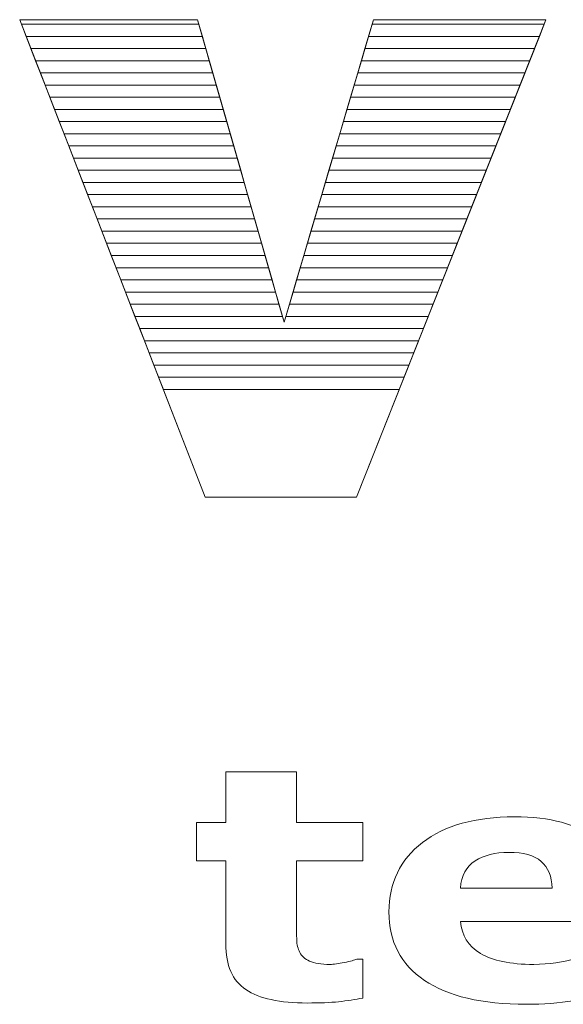
# Model space of a CAD drawing. Units: millimetres. Extents: x 2114 to 8560, y 905 to 7185.
# Drawn here: x 4173 to 4220, y 4502 to 4588 of the extents above; entities that cross this region are included whole.
import ezdxf

# ---------------------------------------------------------------- set-up
doc = ezdxf.new("R2010")
doc.units = ezdxf.units.MM
doc.layers.add('ABAVA - Шлюзы', color=7, linetype='Continuous')

# ---------------------------------------------------------------- blocks, each defined once
blk = doc.blocks.new('Telescopica T01 - side')
at = {"layer": 'ABAVA - Шлюзы', "color": 253, "lineweight": 0}
for points, knots in [([(29379.382, -27194.319), (29379.382, -27194.319), (29394.924, -27194.319), (29394.924, -27194.319), (29394.924, -27194.319), (29394.924, -27194.319), (29402.482, -27220.733), (29402.482, -27220.733), (29402.482, -27220.733), (29402.482, -27220.733), (29410.29, -27194.319), (29410.29, -27194.319), (29410.29, -27194.319), (29410.29, -27194.319), (29425.356, -27194.319), (29425.356, -27194.319), (29425.356, -27194.319), (29425.356, -27194.319), (29408.813, -27236.011), (29408.813, -27236.011), (29408.813, -27236.011), (29408.813, -27236.011), (29395.587, -27236.011), (29395.587, -27236.011), (29395.587, -27236.011), (29395.587, -27236.011), (29379.382, -27194.319), (29379.382, -27194.319)], [0, 0, 0, 0, 0.142857, 0.142857, 0.142857, 0.142857, 0.285714, 0.285714, 0.285714, 0.285714, 0.428571, 0.428571, 0.428571, 0.428571, 0.571429, 0.571429, 0.571429, 0.571429, 0.714286, 0.714286, 0.714286, 0.714286, 0.857143, 0.857143, 0.857143, 0.857143, 1, 1, 1, 1]), ([(29409.361, -27279.763), (29408.693, -27279.899), (29407.989, -27280.007), (29407.244, -27280.087), (29407.244, -27280.087), (29406.5, -27280.162), (29405.589, -27280.2), (29404.511, -27280.2), (29404.511, -27280.2), (29402.107, -27280.2), (29400.317, -27279.81), (29399.144, -27279.029), (29399.144, -27279.029), (29397.971, -27278.248), (29397.384, -27276.912), (29397.384, -27275.021), (29397.384, -27275.021), (29397.384, -27275.021), (29397.384, -27267.787), (29397.384, -27267.787), (29397.384, -27267.787), (29397.384, -27267.787), (29394.839, -27267.787), (29394.839, -27267.787), (29394.839, -27267.787), (29394.839, -27267.787), (29394.839, -27264.424), (29394.839, -27264.424), (29394.839, -27264.424), (29394.839, -27264.424), (29397.384, -27264.424), (29397.384, -27264.424), (29397.384, -27264.424), (29397.384, -27264.424), (29397.384, -27260.002), (29397.384, -27260.002), (29397.384, -27260.002), (29397.384, -27260.002), (29403.567, -27260.002), (29403.567, -27260.002), (29403.567, -27260.002), (29403.567, -27260.002), (29403.567, -27264.424), (29403.567, -27264.424), (29403.567, -27264.424), (29403.567, -27264.424), (29409.361, -27264.424), (29409.361, -27264.424), (29409.361, -27264.424), (29409.361, -27264.424), (29409.361, -27267.787), (29409.361, -27267.787), (29409.361, -27267.787), (29409.361, -27267.787), (29403.567, -27267.787), (29403.567, -27267.787), (29403.567, -27267.787), (29403.567, -27267.787), (29403.567, -27273.272), (29403.567, -27273.272), (29403.567, -27273.272), (29403.567, -27273.812), (29403.572, -27274.288), (29403.584, -27274.692), (29403.584, -27274.692), (29403.596, -27275.097), (29403.689, -27275.459), (29403.86, -27275.779), (29403.86, -27275.779), (29404.018, -27276.098), (29404.305, -27276.357), (29404.71, -27276.545), (29404.71, -27276.545), (29405.114, -27276.733), (29405.713, -27276.828), (29406.487, -27276.828), (29406.487, -27276.828), (29406.81, -27276.828), (29407.233, -27276.771), (29407.754, -27276.663), (29407.754, -27276.663), (29408.277, -27276.55), (29408.639, -27276.451), (29408.845, -27276.357), (29408.845, -27276.357), (29408.845, -27276.357), (29409.361, -27276.357), (29409.361, -27276.357), (29409.361, -27276.357), (29409.361, -27276.357), (29409.361, -27279.763), (29409.361, -27279.763)], [0, 0, 0, 0, 0.043478, 0.043478, 0.043478, 0.043478, 0.086957, 0.086957, 0.086957, 0.086957, 0.130435, 0.130435, 0.130435, 0.130435, 0.173913, 0.173913, 0.173913, 0.173913, 0.217391, 0.217391, 0.217391, 0.217391, 0.26087, 0.26087, 0.26087, 0.26087, 0.304348, 0.304348, 0.304348, 0.304348, 0.347826, 0.347826, 0.347826, 0.347826, 0.391304, 0.391304, 0.391304, 0.391304, 0.434783, 0.434783, 0.434783, 0.434783, 0.478261, 0.478261, 0.478261, 0.478261, 0.521739, 0.521739, 0.521739, 0.521739, 0.565217, 0.565217, 0.565217, 0.565217, 0.608696, 0.608696, 0.608696, 0.608696, 0.652174, 0.652174, 0.652174, 0.652174, 0.695652, 0.695652, 0.695652, 0.695652, 0.73913, 0.73913, 0.73913, 0.73913, 0.782609, 0.782609, 0.782609, 0.782609, 0.826087, 0.826087, 0.826087, 0.826087, 0.869565, 0.869565, 0.869565, 0.869565, 0.913043, 0.913043, 0.913043, 0.913043, 0.956522, 0.956522, 0.956522, 0.956522, 1, 1, 1, 1]), ([(29432.053, -27273.079), (29432.053, -27273.079), (29417.896, -27273.079), (29417.896, -27273.079), (29417.896, -27273.079), (29417.989, -27274.292), (29418.564, -27275.219), (29419.625, -27275.863), (29419.625, -27275.863), (29420.681, -27276.503), (29422.241, -27276.828), (29424.306, -27276.828), (29424.306, -27276.828), (29425.614, -27276.828), (29426.875, -27276.639), (29428.101, -27276.263), (29428.101, -27276.263), (29429.326, -27275.882), (29430.294, -27275.482), (29431.01, -27275.05), (29431.01, -27275.05), (29431.01, -27275.05), (29431.696, -27275.05), (29431.696, -27275.05), (29431.696, -27275.05), (29431.696, -27275.05), (29431.696, -27279.029), (29431.696, -27279.029), (29431.696, -27279.029), (29430.294, -27279.48), (29428.981, -27279.805), (29427.743, -27280.007), (29427.743, -27280.007), (29426.506, -27280.209), (29425.139, -27280.313), (29423.638, -27280.313), (29423.638, -27280.313), (29419.766, -27280.313), (29416.798, -27279.612), (29414.733, -27278.22), (29414.733, -27278.22), (29412.675, -27276.823), (29411.643, -27274.833), (29411.643, -27272.251), (29411.643, -27272.251), (29411.643, -27269.697), (29412.616, -27267.674), (29414.57, -27266.178), (29414.57, -27266.178), (29416.523, -27264.687), (29419.204, -27263.939), (29422.605, -27263.939), (29422.605, -27263.939), (29425.743, -27263.939), (29428.101, -27264.579), (29429.684, -27265.849), (29429.684, -27265.849), (29431.268, -27267.124), (29432.053, -27268.954), (29432.053, -27271.343), (29432.053, -27271.343), (29432.053, -27271.343), (29432.053, -27273.079), (29432.053, -27273.079)], [0, 0, 0, 0, 0.0625, 0.0625, 0.0625, 0.0625, 0.125, 0.125, 0.125, 0.125, 0.1875, 0.1875, 0.1875, 0.1875, 0.25, 0.25, 0.25, 0.25, 0.3125, 0.3125, 0.3125, 0.3125, 0.375, 0.375, 0.375, 0.375, 0.4375, 0.4375, 0.4375, 0.4375, 0.5, 0.5, 0.5, 0.5, 0.5625, 0.5625, 0.5625, 0.5625, 0.625, 0.625, 0.625, 0.625, 0.6875, 0.6875, 0.6875, 0.6875, 0.75, 0.75, 0.75, 0.75, 0.8125, 0.8125, 0.8125, 0.8125, 0.875, 0.875, 0.875, 0.875, 0.9375, 0.9375, 0.9375, 0.9375, 1, 1, 1, 1]), ([(29425.901, -27270.172), (29425.872, -27269.132), (29425.549, -27268.351), (29424.94, -27267.829), (29424.94, -27267.829), (29424.335, -27267.303), (29423.391, -27267.044), (29422.107, -27267.044), (29422.107, -27267.044), (29420.916, -27267.044), (29419.937, -27267.288), (29419.167, -27267.787), (29419.167, -27267.787), (29418.399, -27268.281), (29417.972, -27269.076), (29417.878, -27270.172), (29417.878, -27270.172), (29417.878, -27270.172), (29425.901, -27270.172), (29425.901, -27270.172)], [0, 0, 0, 0, 0.2, 0.2, 0.2, 0.2, 0.4, 0.4, 0.4, 0.4, 0.6, 0.6, 0.6, 0.6, 0.8, 0.8, 0.8, 0.8, 1, 1, 1, 1])]:
    blk.add_open_spline(points, degree=3, knots=knots, dxfattribs=at)
at = {"layer": 'ABAVA - Шлюзы', "color": 41, "lineweight": 0}
for points in [[(29395.34, -27195.773), (29395.34, -27195.773), (29379.947, -27195.773), (29379.947, -27195.773), (29379.947, -27195.773), (29379.947, -27195.773), (29379.382, -27194.319), (29379.382, -27194.319), (29379.382, -27194.319), (29379.382, -27194.319), (29394.924, -27194.319), (29394.924, -27194.319), (29394.924, -27194.319), (29394.924, -27194.319), (29395.34, -27195.773), (29395.34, -27195.773)], [(29395.036, -27194.71), (29395.036, -27194.71), (29379.534, -27194.71), (29379.534, -27194.71), (29379.534, -27194.71), (29379.534, -27194.71), (29379.382, -27194.319), (29379.382, -27194.319), (29379.382, -27194.319), (29379.382, -27194.319), (29394.924, -27194.319), (29394.924, -27194.319), (29394.924, -27194.319), (29394.924, -27194.319), (29395.036, -27194.71), (29395.036, -27194.71)], [(29395.644, -27196.836), (29395.644, -27196.836), (29380.36, -27196.836), (29380.36, -27196.836), (29380.36, -27196.836), (29380.36, -27196.836), (29379.534, -27194.71), (29379.534, -27194.71), (29379.534, -27194.71), (29379.534, -27194.71), (29395.036, -27194.71), (29395.036, -27194.71), (29395.036, -27194.71), (29395.036, -27194.71), (29395.644, -27196.836), (29395.644, -27196.836)], [(29424.357, -27196.836), (29424.357, -27196.836), (29409.546, -27196.836), (29409.546, -27196.836), (29409.546, -27196.836), (29409.546, -27196.836), (29410.174, -27194.71), (29410.174, -27194.71), (29410.174, -27194.71), (29410.174, -27194.71), (29425.201, -27194.71), (29425.201, -27194.71), (29425.201, -27194.71), (29425.201, -27194.71), (29424.357, -27196.836), (29424.357, -27196.836)], [(29424.779, -27195.773), (29424.779, -27195.773), (29409.86, -27195.773), (29409.86, -27195.773), (29409.86, -27195.773), (29409.86, -27195.773), (29410.29, -27194.319), (29410.29, -27194.319), (29410.29, -27194.319), (29410.29, -27194.319), (29425.356, -27194.319), (29425.356, -27194.319), (29425.356, -27194.319), (29425.356, -27194.319), (29424.779, -27195.773), (29424.779, -27195.773)], [(29425.201, -27194.71), (29425.201, -27194.71), (29410.174, -27194.71), (29410.174, -27194.71), (29410.174, -27194.71), (29410.174, -27194.71), (29410.29, -27194.319), (29410.29, -27194.319), (29410.29, -27194.319), (29410.29, -27194.319), (29425.356, -27194.319), (29425.356, -27194.319), (29425.356, -27194.319), (29425.356, -27194.319), (29425.201, -27194.71), (29425.201, -27194.71)], [(29395.949, -27197.9), (29395.949, -27197.9), (29380.774, -27197.9), (29380.774, -27197.9), (29380.774, -27197.9), (29380.774, -27197.9), (29379.947, -27195.773), (29379.947, -27195.773), (29379.947, -27195.773), (29379.947, -27195.773), (29395.34, -27195.773), (29395.34, -27195.773), (29395.34, -27195.773), (29395.34, -27195.773), (29395.949, -27197.9), (29395.949, -27197.9)], [(29423.935, -27197.9), (29423.935, -27197.9), (29409.231, -27197.9), (29409.231, -27197.9), (29409.231, -27197.9), (29409.231, -27197.9), (29409.86, -27195.773), (29409.86, -27195.773), (29409.86, -27195.773), (29409.86, -27195.773), (29424.779, -27195.773), (29424.779, -27195.773), (29424.779, -27195.773), (29424.779, -27195.773), (29423.935, -27197.9), (29423.935, -27197.9)], [(29396.253, -27198.963), (29396.253, -27198.963), (29381.187, -27198.963), (29381.187, -27198.963), (29381.187, -27198.963), (29381.187, -27198.963), (29380.36, -27196.836), (29380.36, -27196.836), (29380.36, -27196.836), (29380.36, -27196.836), (29395.644, -27196.836), (29395.644, -27196.836), (29395.644, -27196.836), (29395.644, -27196.836), (29396.253, -27198.963), (29396.253, -27198.963)], [(29423.513, -27198.963), (29423.513, -27198.963), (29408.917, -27198.963), (29408.917, -27198.963), (29408.917, -27198.963), (29408.917, -27198.963), (29409.546, -27196.836), (29409.546, -27196.836), (29409.546, -27196.836), (29409.546, -27196.836), (29424.357, -27196.836), (29424.357, -27196.836), (29424.357, -27196.836), (29424.357, -27196.836), (29423.513, -27198.963), (29423.513, -27198.963)], [(29396.557, -27200.026), (29396.557, -27200.026), (29381.6, -27200.026), (29381.6, -27200.026), (29381.6, -27200.026), (29381.6, -27200.026), (29380.774, -27197.9), (29380.774, -27197.9), (29380.774, -27197.9), (29380.774, -27197.9), (29395.949, -27197.9), (29395.949, -27197.9), (29395.949, -27197.9), (29395.949, -27197.9), (29396.557, -27200.026), (29396.557, -27200.026)], [(29423.092, -27200.026), (29423.092, -27200.026), (29408.603, -27200.026), (29408.603, -27200.026), (29408.603, -27200.026), (29408.603, -27200.026), (29409.231, -27197.9), (29409.231, -27197.9), (29409.231, -27197.9), (29409.231, -27197.9), (29423.935, -27197.9), (29423.935, -27197.9), (29423.935, -27197.9), (29423.935, -27197.9), (29423.092, -27200.026), (29423.092, -27200.026)], [(29396.861, -27201.09), (29396.861, -27201.09), (29382.014, -27201.09), (29382.014, -27201.09), (29382.014, -27201.09), (29382.014, -27201.09), (29381.187, -27198.963), (29381.187, -27198.963), (29381.187, -27198.963), (29381.187, -27198.963), (29396.253, -27198.963), (29396.253, -27198.963), (29396.253, -27198.963), (29396.253, -27198.963), (29396.861, -27201.09), (29396.861, -27201.09)], [(29422.669, -27201.09), (29422.669, -27201.09), (29408.288, -27201.09), (29408.288, -27201.09), (29408.288, -27201.09), (29408.288, -27201.09), (29408.917, -27198.963), (29408.917, -27198.963), (29408.917, -27198.963), (29408.917, -27198.963), (29423.513, -27198.963), (29423.513, -27198.963), (29423.513, -27198.963), (29423.513, -27198.963), (29422.669, -27201.09), (29422.669, -27201.09)], [(29397.166, -27202.153), (29397.166, -27202.153), (29382.427, -27202.153), (29382.427, -27202.153), (29382.427, -27202.153), (29382.427, -27202.153), (29381.6, -27200.026), (29381.6, -27200.026), (29381.6, -27200.026), (29381.6, -27200.026), (29396.557, -27200.026), (29396.557, -27200.026), (29396.557, -27200.026), (29396.557, -27200.026), (29397.166, -27202.153), (29397.166, -27202.153)], [(29422.248, -27202.153), (29422.248, -27202.153), (29407.974, -27202.153), (29407.974, -27202.153), (29407.974, -27202.153), (29407.974, -27202.153), (29408.603, -27200.026), (29408.603, -27200.026), (29408.603, -27200.026), (29408.603, -27200.026), (29423.092, -27200.026), (29423.092, -27200.026), (29423.092, -27200.026), (29423.092, -27200.026), (29422.248, -27202.153), (29422.248, -27202.153)], [(29397.47, -27203.217), (29397.47, -27203.217), (29382.841, -27203.217), (29382.841, -27203.217), (29382.841, -27203.217), (29382.841, -27203.217), (29382.014, -27201.09), (29382.014, -27201.09), (29382.014, -27201.09), (29382.014, -27201.09), (29396.861, -27201.09), (29396.861, -27201.09), (29396.861, -27201.09), (29396.861, -27201.09), (29397.47, -27203.217), (29397.47, -27203.217)], [(29421.825, -27203.217), (29421.825, -27203.217), (29407.66, -27203.217), (29407.66, -27203.217), (29407.66, -27203.217), (29407.66, -27203.217), (29408.288, -27201.09), (29408.288, -27201.09), (29408.288, -27201.09), (29408.288, -27201.09), (29422.669, -27201.09), (29422.669, -27201.09), (29422.669, -27201.09), (29422.669, -27201.09), (29421.825, -27203.217), (29421.825, -27203.217)], [(29397.774, -27204.28), (29397.774, -27204.28), (29383.254, -27204.28), (29383.254, -27204.28), (29383.254, -27204.28), (29383.254, -27204.28), (29382.427, -27202.153), (29382.427, -27202.153), (29382.427, -27202.153), (29382.427, -27202.153), (29397.166, -27202.153), (29397.166, -27202.153), (29397.166, -27202.153), (29397.166, -27202.153), (29397.774, -27204.28), (29397.774, -27204.28)], [(29421.404, -27204.28), (29421.404, -27204.28), (29407.346, -27204.28), (29407.346, -27204.28), (29407.346, -27204.28), (29407.346, -27204.28), (29407.974, -27202.153), (29407.974, -27202.153), (29407.974, -27202.153), (29407.974, -27202.153), (29422.248, -27202.153), (29422.248, -27202.153), (29422.248, -27202.153), (29422.248, -27202.153), (29421.404, -27204.28), (29421.404, -27204.28)], [(29398.078, -27205.343), (29398.078, -27205.343), (29383.667, -27205.343), (29383.667, -27205.343), (29383.667, -27205.343), (29383.667, -27205.343), (29382.841, -27203.217), (29382.841, -27203.217), (29382.841, -27203.217), (29382.841, -27203.217), (29397.47, -27203.217), (29397.47, -27203.217), (29397.47, -27203.217), (29397.47, -27203.217), (29398.078, -27205.343), (29398.078, -27205.343)], [(29420.982, -27205.343), (29420.982, -27205.343), (29407.031, -27205.343), (29407.031, -27205.343), (29407.031, -27205.343), (29407.031, -27205.343), (29407.66, -27203.217), (29407.66, -27203.217), (29407.66, -27203.217), (29407.66, -27203.217), (29421.825, -27203.217), (29421.825, -27203.217), (29421.825, -27203.217), (29421.825, -27203.217), (29420.982, -27205.343), (29420.982, -27205.343)], [(29398.383, -27206.407), (29398.383, -27206.407), (29384.08, -27206.407), (29384.08, -27206.407), (29384.08, -27206.407), (29384.08, -27206.407), (29383.254, -27204.28), (29383.254, -27204.28), (29383.254, -27204.28), (29383.254, -27204.28), (29397.774, -27204.28), (29397.774, -27204.28), (29397.774, -27204.28), (29397.774, -27204.28), (29398.383, -27206.407), (29398.383, -27206.407)], [(29420.56, -27206.407), (29420.56, -27206.407), (29406.717, -27206.407), (29406.717, -27206.407), (29406.717, -27206.407), (29406.717, -27206.407), (29407.346, -27204.28), (29407.346, -27204.28), (29407.346, -27204.28), (29407.346, -27204.28), (29421.404, -27204.28), (29421.404, -27204.28), (29421.404, -27204.28), (29421.404, -27204.28), (29420.56, -27206.407), (29420.56, -27206.407)], [(29398.687, -27207.47), (29398.687, -27207.47), (29384.494, -27207.47), (29384.494, -27207.47), (29384.494, -27207.47), (29384.494, -27207.47), (29383.667, -27205.343), (29383.667, -27205.343), (29383.667, -27205.343), (29383.667, -27205.343), (29398.078, -27205.343), (29398.078, -27205.343), (29398.078, -27205.343), (29398.078, -27205.343), (29398.687, -27207.47), (29398.687, -27207.47)], [(29420.138, -27207.47), (29420.138, -27207.47), (29406.403, -27207.47), (29406.403, -27207.47), (29406.403, -27207.47), (29406.403, -27207.47), (29407.031, -27205.343), (29407.031, -27205.343), (29407.031, -27205.343), (29407.031, -27205.343), (29420.982, -27205.343), (29420.982, -27205.343), (29420.982, -27205.343), (29420.982, -27205.343), (29420.138, -27207.47), (29420.138, -27207.47)], [(29398.991, -27208.533), (29398.991, -27208.533), (29384.907, -27208.533), (29384.907, -27208.533), (29384.907, -27208.533), (29384.907, -27208.533), (29384.08, -27206.407), (29384.08, -27206.407), (29384.08, -27206.407), (29384.08, -27206.407), (29398.383, -27206.407), (29398.383, -27206.407), (29398.383, -27206.407), (29398.383, -27206.407), (29398.991, -27208.533), (29398.991, -27208.533)], [(29419.716, -27208.533), (29419.716, -27208.533), (29406.088, -27208.533), (29406.088, -27208.533), (29406.088, -27208.533), (29406.088, -27208.533), (29406.717, -27206.407), (29406.717, -27206.407), (29406.717, -27206.407), (29406.717, -27206.407), (29420.56, -27206.407), (29420.56, -27206.407), (29420.56, -27206.407), (29420.56, -27206.407), (29419.716, -27208.533), (29419.716, -27208.533)], [(29399.296, -27209.597), (29399.296, -27209.597), (29385.32, -27209.597), (29385.32, -27209.597), (29385.32, -27209.597), (29385.32, -27209.597), (29384.494, -27207.47), (29384.494, -27207.47), (29384.494, -27207.47), (29384.494, -27207.47), (29398.687, -27207.47), (29398.687, -27207.47), (29398.687, -27207.47), (29398.687, -27207.47), (29399.296, -27209.597), (29399.296, -27209.597)], [(29419.294, -27209.597), (29419.294, -27209.597), (29405.774, -27209.597), (29405.774, -27209.597), (29405.774, -27209.597), (29405.774, -27209.597), (29406.403, -27207.47), (29406.403, -27207.47), (29406.403, -27207.47), (29406.403, -27207.47), (29420.138, -27207.47), (29420.138, -27207.47), (29420.138, -27207.47), (29420.138, -27207.47), (29419.294, -27209.597), (29419.294, -27209.597)], [(29399.6, -27210.66), (29399.6, -27210.66), (29385.733, -27210.66), (29385.733, -27210.66), (29385.733, -27210.66), (29385.733, -27210.66), (29384.907, -27208.533), (29384.907, -27208.533), (29384.907, -27208.533), (29384.907, -27208.533), (29398.991, -27208.533), (29398.991, -27208.533), (29398.991, -27208.533), (29398.991, -27208.533), (29399.6, -27210.66), (29399.6, -27210.66)], [(29418.872, -27210.66), (29418.872, -27210.66), (29405.46, -27210.66), (29405.46, -27210.66), (29405.46, -27210.66), (29405.46, -27210.66), (29406.088, -27208.533), (29406.088, -27208.533), (29406.088, -27208.533), (29406.088, -27208.533), (29419.716, -27208.533), (29419.716, -27208.533), (29419.716, -27208.533), (29419.716, -27208.533), (29418.872, -27210.66), (29418.872, -27210.66)], [(29399.904, -27211.723), (29399.904, -27211.723), (29386.147, -27211.723), (29386.147, -27211.723), (29386.147, -27211.723), (29386.147, -27211.723), (29385.32, -27209.597), (29385.32, -27209.597), (29385.32, -27209.597), (29385.32, -27209.597), (29399.296, -27209.597), (29399.296, -27209.597), (29399.296, -27209.597), (29399.296, -27209.597), (29399.904, -27211.723), (29399.904, -27211.723)], [(29418.45, -27211.723), (29418.45, -27211.723), (29405.145, -27211.723), (29405.145, -27211.723), (29405.145, -27211.723), (29405.145, -27211.723), (29405.774, -27209.597), (29405.774, -27209.597), (29405.774, -27209.597), (29405.774, -27209.597), (29419.294, -27209.597), (29419.294, -27209.597), (29419.294, -27209.597), (29419.294, -27209.597), (29418.45, -27211.723), (29418.45, -27211.723)]]:
    blk.add_open_spline(points, degree=3, knots=[0, 0, 0, 0, 0.25, 0.25, 0.25, 0.25, 0.5, 0.5, 0.5, 0.5, 0.75, 0.75, 0.75, 0.75, 1, 1, 1, 1], dxfattribs=at)
at = {"layer": 'ABAVA - Шлюзы', "color": 53, "lineweight": 0}
for points in [[(29400.208, -27212.787), (29400.208, -27212.787), (29386.56, -27212.787), (29386.56, -27212.787), (29386.56, -27212.787), (29386.56, -27212.787), (29385.733, -27210.66), (29385.733, -27210.66), (29385.733, -27210.66), (29385.733, -27210.66), (29399.6, -27210.66), (29399.6, -27210.66), (29399.6, -27210.66), (29399.6, -27210.66), (29400.208, -27212.787), (29400.208, -27212.787)], [(29418.028, -27212.787), (29418.028, -27212.787), (29404.831, -27212.787), (29404.831, -27212.787), (29404.831, -27212.787), (29404.831, -27212.787), (29405.46, -27210.66), (29405.46, -27210.66), (29405.46, -27210.66), (29405.46, -27210.66), (29418.872, -27210.66), (29418.872, -27210.66), (29418.872, -27210.66), (29418.872, -27210.66), (29418.028, -27212.787), (29418.028, -27212.787)], [(29400.513, -27213.85), (29400.513, -27213.85), (29386.973, -27213.85), (29386.973, -27213.85), (29386.973, -27213.85), (29386.973, -27213.85), (29386.147, -27211.723), (29386.147, -27211.723), (29386.147, -27211.723), (29386.147, -27211.723), (29399.904, -27211.723), (29399.904, -27211.723), (29399.904, -27211.723), (29399.904, -27211.723), (29400.513, -27213.85), (29400.513, -27213.85)], [(29417.606, -27213.85), (29417.606, -27213.85), (29404.517, -27213.85), (29404.517, -27213.85), (29404.517, -27213.85), (29404.517, -27213.85), (29405.145, -27211.723), (29405.145, -27211.723), (29405.145, -27211.723), (29405.145, -27211.723), (29418.45, -27211.723), (29418.45, -27211.723), (29418.45, -27211.723), (29418.45, -27211.723), (29417.606, -27213.85), (29417.606, -27213.85)], [(29400.817, -27214.914), (29400.817, -27214.914), (29387.387, -27214.914), (29387.387, -27214.914), (29387.387, -27214.914), (29387.387, -27214.914), (29386.56, -27212.787), (29386.56, -27212.787), (29386.56, -27212.787), (29386.56, -27212.787), (29400.208, -27212.787), (29400.208, -27212.787), (29400.208, -27212.787), (29400.208, -27212.787), (29400.817, -27214.914), (29400.817, -27214.914)], [(29417.184, -27214.914), (29417.184, -27214.914), (29404.202, -27214.914), (29404.202, -27214.914), (29404.202, -27214.914), (29404.202, -27214.914), (29404.831, -27212.787), (29404.831, -27212.787), (29404.831, -27212.787), (29404.831, -27212.787), (29418.028, -27212.787), (29418.028, -27212.787), (29418.028, -27212.787), (29418.028, -27212.787), (29417.184, -27214.914), (29417.184, -27214.914)], [(29401.121, -27215.977), (29401.121, -27215.977), (29387.8, -27215.977), (29387.8, -27215.977), (29387.8, -27215.977), (29387.8, -27215.977), (29386.973, -27213.85), (29386.973, -27213.85), (29386.973, -27213.85), (29386.973, -27213.85), (29400.513, -27213.85), (29400.513, -27213.85), (29400.513, -27213.85), (29400.513, -27213.85), (29401.121, -27215.977), (29401.121, -27215.977)], [(29416.762, -27215.977), (29416.762, -27215.977), (29403.888, -27215.977), (29403.888, -27215.977), (29403.888, -27215.977), (29403.888, -27215.977), (29404.517, -27213.85), (29404.517, -27213.85), (29404.517, -27213.85), (29404.517, -27213.85), (29417.606, -27213.85), (29417.606, -27213.85), (29417.606, -27213.85), (29417.606, -27213.85), (29416.762, -27215.977), (29416.762, -27215.977)]]:
    blk.add_open_spline(points, degree=3, knots=[0, 0, 0, 0, 0.25, 0.25, 0.25, 0.25, 0.5, 0.5, 0.5, 0.5, 0.75, 0.75, 0.75, 0.75, 1, 1, 1, 1], dxfattribs=at)
at = {"layer": 'ABAVA - Шлюзы', "color": 40, "lineweight": 0}
for points, knots in [([(29401.425, -27217.04), (29401.425, -27217.04), (29388.213, -27217.04), (29388.213, -27217.04), (29388.213, -27217.04), (29388.213, -27217.04), (29387.387, -27214.914), (29387.387, -27214.914), (29387.387, -27214.914), (29387.387, -27214.914), (29400.817, -27214.914), (29400.817, -27214.914), (29400.817, -27214.914), (29400.817, -27214.914), (29401.425, -27217.04), (29401.425, -27217.04)], [0, 0, 0, 0, 0.25, 0.25, 0.25, 0.25, 0.5, 0.5, 0.5, 0.5, 0.75, 0.75, 0.75, 0.75, 1, 1, 1, 1]), ([(29416.341, -27217.04), (29416.341, -27217.04), (29403.574, -27217.04), (29403.574, -27217.04), (29403.574, -27217.04), (29403.574, -27217.04), (29404.202, -27214.914), (29404.202, -27214.914), (29404.202, -27214.914), (29404.202, -27214.914), (29417.184, -27214.914), (29417.184, -27214.914), (29417.184, -27214.914), (29417.184, -27214.914), (29416.341, -27217.04), (29416.341, -27217.04)], [0, 0, 0, 0, 0.25, 0.25, 0.25, 0.25, 0.5, 0.5, 0.5, 0.5, 0.75, 0.75, 0.75, 0.75, 1, 1, 1, 1]), ([(29401.73, -27218.104), (29401.73, -27218.104), (29388.627, -27218.104), (29388.627, -27218.104), (29388.627, -27218.104), (29388.627, -27218.104), (29387.8, -27215.977), (29387.8, -27215.977), (29387.8, -27215.977), (29387.8, -27215.977), (29401.121, -27215.977), (29401.121, -27215.977), (29401.121, -27215.977), (29401.121, -27215.977), (29401.73, -27218.104), (29401.73, -27218.104)], [0, 0, 0, 0, 0.25, 0.25, 0.25, 0.25, 0.5, 0.5, 0.5, 0.5, 0.75, 0.75, 0.75, 0.75, 1, 1, 1, 1]), ([(29415.918, -27218.104), (29415.918, -27218.104), (29403.259, -27218.104), (29403.259, -27218.104), (29403.259, -27218.104), (29403.259, -27218.104), (29403.888, -27215.977), (29403.888, -27215.977), (29403.888, -27215.977), (29403.888, -27215.977), (29416.762, -27215.977), (29416.762, -27215.977), (29416.762, -27215.977), (29416.762, -27215.977), (29415.918, -27218.104), (29415.918, -27218.104)], [0, 0, 0, 0, 0.25, 0.25, 0.25, 0.25, 0.5, 0.5, 0.5, 0.5, 0.75, 0.75, 0.75, 0.75, 1, 1, 1, 1]), ([(29402.034, -27219.167), (29402.034, -27219.167), (29389.04, -27219.167), (29389.04, -27219.167), (29389.04, -27219.167), (29389.04, -27219.167), (29388.213, -27217.04), (29388.213, -27217.04), (29388.213, -27217.04), (29388.213, -27217.04), (29401.425, -27217.04), (29401.425, -27217.04), (29401.425, -27217.04), (29401.425, -27217.04), (29402.034, -27219.167), (29402.034, -27219.167)], [0, 0, 0, 0, 0.25, 0.25, 0.25, 0.25, 0.5, 0.5, 0.5, 0.5, 0.75, 0.75, 0.75, 0.75, 1, 1, 1, 1]), ([(29415.497, -27219.167), (29415.497, -27219.167), (29402.945, -27219.167), (29402.945, -27219.167), (29402.945, -27219.167), (29402.945, -27219.167), (29403.574, -27217.04), (29403.574, -27217.04), (29403.574, -27217.04), (29403.574, -27217.04), (29416.341, -27217.04), (29416.341, -27217.04), (29416.341, -27217.04), (29416.341, -27217.04), (29415.497, -27219.167), (29415.497, -27219.167)], [0, 0, 0, 0, 0.25, 0.25, 0.25, 0.25, 0.5, 0.5, 0.5, 0.5, 0.75, 0.75, 0.75, 0.75, 1, 1, 1, 1]), ([(29402.338, -27220.23), (29402.338, -27220.23), (29389.453, -27220.23), (29389.453, -27220.23), (29389.453, -27220.23), (29389.453, -27220.23), (29388.627, -27218.104), (29388.627, -27218.104), (29388.627, -27218.104), (29388.627, -27218.104), (29401.73, -27218.104), (29401.73, -27218.104), (29401.73, -27218.104), (29401.73, -27218.104), (29402.338, -27220.23), (29402.338, -27220.23)], [0, 0, 0, 0, 0.25, 0.25, 0.25, 0.25, 0.5, 0.5, 0.5, 0.5, 0.75, 0.75, 0.75, 0.75, 1, 1, 1, 1]), ([(29415.075, -27220.23), (29415.075, -27220.23), (29402.631, -27220.23), (29402.631, -27220.23), (29402.631, -27220.23), (29402.631, -27220.23), (29403.259, -27218.104), (29403.259, -27218.104), (29403.259, -27218.104), (29403.259, -27218.104), (29415.918, -27218.104), (29415.918, -27218.104), (29415.918, -27218.104), (29415.918, -27218.104), (29415.075, -27220.23), (29415.075, -27220.23)], [0, 0, 0, 0, 0.25, 0.25, 0.25, 0.25, 0.5, 0.5, 0.5, 0.5, 0.75, 0.75, 0.75, 0.75, 1, 1, 1, 1]), ([(29414.653, -27221.294), (29414.653, -27221.294), (29389.867, -27221.294), (29389.867, -27221.294), (29389.867, -27221.294), (29389.867, -27221.294), (29389.04, -27219.167), (29389.04, -27219.167), (29389.04, -27219.167), (29389.04, -27219.167), (29402.034, -27219.167), (29402.034, -27219.167), (29402.034, -27219.167), (29402.034, -27219.167), (29402.482, -27220.733), (29402.482, -27220.733), (29402.482, -27220.733), (29402.482, -27220.733), (29402.945, -27219.167), (29402.945, -27219.167), (29402.945, -27219.167), (29402.945, -27219.167), (29415.497, -27219.167), (29415.497, -27219.167), (29415.497, -27219.167), (29415.497, -27219.167), (29414.653, -27221.294), (29414.653, -27221.294)], [0, 0, 0, 0, 0.142857, 0.142857, 0.142857, 0.142857, 0.285714, 0.285714, 0.285714, 0.285714, 0.428571, 0.428571, 0.428571, 0.428571, 0.571429, 0.571429, 0.571429, 0.571429, 0.714286, 0.714286, 0.714286, 0.714286, 0.857143, 0.857143, 0.857143, 0.857143, 1, 1, 1, 1]), ([(29414.231, -27222.357), (29414.231, -27222.357), (29390.28, -27222.357), (29390.28, -27222.357), (29390.28, -27222.357), (29390.28, -27222.357), (29389.453, -27220.23), (29389.453, -27220.23), (29389.453, -27220.23), (29389.453, -27220.23), (29402.338, -27220.23), (29402.338, -27220.23), (29402.338, -27220.23), (29402.338, -27220.23), (29402.482, -27220.733), (29402.482, -27220.733), (29402.482, -27220.733), (29402.482, -27220.733), (29402.631, -27220.23), (29402.631, -27220.23), (29402.631, -27220.23), (29402.631, -27220.23), (29415.075, -27220.23), (29415.075, -27220.23), (29415.075, -27220.23), (29415.075, -27220.23), (29414.231, -27222.357), (29414.231, -27222.357)], [0, 0, 0, 0, 0.142857, 0.142857, 0.142857, 0.142857, 0.285714, 0.285714, 0.285714, 0.285714, 0.428571, 0.428571, 0.428571, 0.428571, 0.571429, 0.571429, 0.571429, 0.571429, 0.714286, 0.714286, 0.714286, 0.714286, 0.857143, 0.857143, 0.857143, 0.857143, 1, 1, 1, 1]), ([(29413.809, -27223.42), (29413.809, -27223.42), (29390.693, -27223.42), (29390.693, -27223.42), (29390.693, -27223.42), (29390.693, -27223.42), (29389.867, -27221.294), (29389.867, -27221.294), (29389.867, -27221.294), (29389.867, -27221.294), (29414.653, -27221.294), (29414.653, -27221.294), (29414.653, -27221.294), (29414.653, -27221.294), (29413.809, -27223.42), (29413.809, -27223.42)], [0, 0, 0, 0, 0.25, 0.25, 0.25, 0.25, 0.5, 0.5, 0.5, 0.5, 0.75, 0.75, 0.75, 0.75, 1, 1, 1, 1]), ([(29413.387, -27224.484), (29413.387, -27224.484), (29391.107, -27224.484), (29391.107, -27224.484), (29391.107, -27224.484), (29391.107, -27224.484), (29390.28, -27222.357), (29390.28, -27222.357), (29390.28, -27222.357), (29390.28, -27222.357), (29414.231, -27222.357), (29414.231, -27222.357), (29414.231, -27222.357), (29414.231, -27222.357), (29413.387, -27224.484), (29413.387, -27224.484)], [0, 0, 0, 0, 0.25, 0.25, 0.25, 0.25, 0.5, 0.5, 0.5, 0.5, 0.75, 0.75, 0.75, 0.75, 1, 1, 1, 1]), ([(29412.965, -27225.547), (29412.965, -27225.547), (29391.52, -27225.547), (29391.52, -27225.547), (29391.52, -27225.547), (29391.52, -27225.547), (29390.693, -27223.42), (29390.693, -27223.42), (29390.693, -27223.42), (29390.693, -27223.42), (29413.809, -27223.42), (29413.809, -27223.42), (29413.809, -27223.42), (29413.809, -27223.42), (29412.965, -27225.547), (29412.965, -27225.547)], [0, 0, 0, 0, 0.25, 0.25, 0.25, 0.25, 0.5, 0.5, 0.5, 0.5, 0.75, 0.75, 0.75, 0.75, 1, 1, 1, 1]), ([(29412.543, -27226.611), (29412.543, -27226.611), (29391.933, -27226.611), (29391.933, -27226.611), (29391.933, -27226.611), (29391.933, -27226.611), (29391.107, -27224.484), (29391.107, -27224.484), (29391.107, -27224.484), (29391.107, -27224.484), (29413.387, -27224.484), (29413.387, -27224.484), (29413.387, -27224.484), (29413.387, -27224.484), (29412.543, -27226.611), (29412.543, -27226.611)], [0, 0, 0, 0, 0.25, 0.25, 0.25, 0.25, 0.5, 0.5, 0.5, 0.5, 0.75, 0.75, 0.75, 0.75, 1, 1, 1, 1]), ([(29391.52, -27225.547), (29391.52, -27225.547), (29412.965, -27225.547), (29412.965, -27225.547), (29412.965, -27225.547), (29412.965, -27225.547), (29408.813, -27236.011), (29408.813, -27236.011), (29408.813, -27236.011), (29408.813, -27236.011), (29395.587, -27236.011), (29395.587, -27236.011), (29395.587, -27236.011), (29395.587, -27236.011), (29391.52, -27225.547), (29391.52, -27225.547)], [0, 0, 0, 0, 0.25, 0.25, 0.25, 0.25, 0.5, 0.5, 0.5, 0.5, 0.75, 0.75, 0.75, 0.75, 1, 1, 1, 1])]:
    blk.add_open_spline(points, degree=3, knots=knots, dxfattribs=at)

msp = doc.modelspace()

# ---------------------------------------------------------------- block references
at = {"layer": 'ABAVA - Шлюзы'}
msp.add_blockref('Telescopica T01 - side', (-25206.422, 31781.839), dxfattribs=at)

doc.saveas('drawing.dxf')
